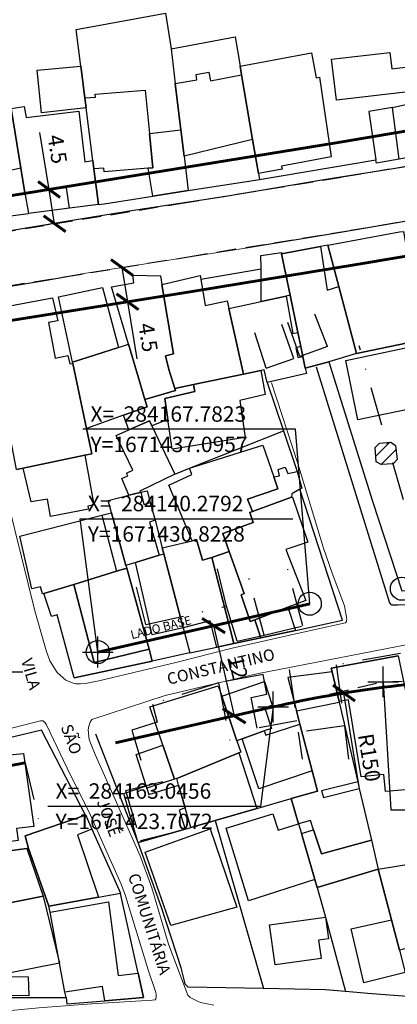
# Model space of a CAD drawing. Units: millimetres. Extents: x 283089 to 285542, y 1668804 to 1671595.
# Drawn here: x 284130 to 284179, y 1671385 to 1671513 of the extents above; entities that cross this region are included whole.
import ezdxf

# ---------------------------------------------------------------- set-up
doc = ezdxf.new("R2010")
doc.units = ezdxf.units.MM
doc.header["$MEASUREMENT"] = 0
doc.header["$PDMODE"] = 2
doc.header["$PDSIZE"] = 2
doc.linetypes.add('DASHDOT', pattern=[1, 0.5, -0.25, 0, -0.25])
doc.linetypes.add('DASHED2', pattern=[0.375, 0.25, -0.125])
for name, color, linetype in [('_COORDENADAS_SIRGAS', 7, 'Continuous'), ('_cotas', 7, 'Continuous'), ('_matrícula', 5, 'DASHDOT'), ('_meio fio', 7, 'DASHED2'), ('_textos', 7, 'Continuous'), ('Edificacoes', 2, 'Continuous'), ('Edificacoes_Notaveis_Hatch', 8, 'Continuous'), ('Escola_Publica_Privada', 6, 'Continuous'), ('Muro_Grade', 8, 'Continuous'), ('Topon_de_Vias', 7, 'Continuous')]:
    doc.layers.add(name, color=color, linetype=linetype)
for name, color, linetype, lineweight in [('_traçado por meio fio', 7, 'Continuous', 60), ('_traçado viário por coordenadas', 7, 'Continuous', 60), ('Pavimentacao_Asfaltica_Mfio', 10, 'Continuous', 30), ('Pavimentacao_Asfaltica_S_Mfio', 10, 'Continuous', 15)]:
    doc.layers.add(name, color=color, linetype=linetype, lineweight=lineweight)
doc.styles.add('Arial', font='arial.ttf', dxfattribs={"height": 1.5})
doc.styles.get("Standard").update_dxf_attribs({"font": 'arial.ttf'})
doc.dimstyles.new('AEROS UPV', dxfattribs={"dimtxt": 2, "dimasz": 2.5, "dimexe": 1.25, "dimexo": 0.625, "dimtad": 1, "dimdsep": 46, "dimtxsty": 'Standard', "dimblk": 'ARCHTICK', "dimcen": 2.5, "dimadec": 0, "dimazin": 0, "dimtfac": 1, "dimtmove": 0, "dimatfit": 3, "dimfxl": 1, "dimtzin": 0, "dimarcsym": 0})

# ---------------------------------------------------------------- blocks, each defined once
blk = doc.blocks.new('_ArchTick')
at = {"color": 0, "linetype": 'Continuous', "const_width": 0.15}
blk.add_lwpolyline([(-0.5, -0.5), (0.5, 0.5)], dxfattribs=at)
blk = doc.blocks.new('*D11')
at = {"layer": '_cotas', "color": 0, "lineweight": -2, "transparency": 16777216}
blk.add_line((284174.25, 1671413.09), (284172.23, 1671425.5), dxfattribs=at)
at = {"layer": 'Defpoints', "color": 0, "transparency": 16777216}
for p in [(284172.23, 1671425.5), (284196.4, 1671277.46)]:
    blk.add_point(p, dxfattribs=at)
at = {"layer": '_cotas', "color": 0, "lineweight": -2, "transparency": 16777216, "xscale": 2.5, "yscale": 2.5, "zscale": 2.5, "rotation": 99.27362517664946}
blk.add_blockref('_ArchTick', (284172.23, 1671425.5), dxfattribs=at)
at = {"layer": '_cotas', "color": 0, "transparency": 16777216, "insert": (284175.27, 1671417.09), "char_height": 2, "attachment_point": 5, "rotation": 279.2736}
blk.add_mtext('R150', dxfattribs=at)
blk = doc.blocks.new('*D15')
at = {"layer": '_cotas', "color": 0, "linetype": 'Continuous', "lineweight": -2, "transparency": 16777216}
for p, q in [((284155.31, 1671434.25), (284157.98, 1671422.55)), ((284155.92, 1671434.39), (284156.53, 1671434.53)), ((284158.59, 1671422.69), (284159.2, 1671422.83))]:
    blk.add_line(p, q, dxfattribs=at)
at = {"layer": 'Defpoints', "color": 0, "transparency": 16777216}
for p in [(284155.31, 1671434.25), (284157.98, 1671422.55), (284157.98, 1671422.55)]:
    blk.add_point(p, dxfattribs=at)
at = {"layer": '_cotas', "color": 0, "lineweight": -2, "transparency": 16777216, "xscale": 2.5, "yscale": 2.5, "zscale": 2.5}
for p, rotation in [((284155.31, 1671434.25), 102.8481000423257), ((284157.98, 1671422.55), 282.8481000423257)]:
    blk.add_blockref('_ArchTick', p, dxfattribs=dict(at, rotation=rotation))
at = {"layer": '_cotas', "color": 0, "transparency": 16777216, "insert": (284158.23, 1671428.76), "char_height": 2, "attachment_point": 5, "rotation": 282.8481}
blk.add_mtext('12', dxfattribs=at)
blk = doc.blocks.new('*D415')
at = {"layer": '_cotas', "color": 0, "lineweight": -2, "transparency": 16777216}
for p, q in [((284133.96, 1671490.81), (284132.77, 1671498.2)), ((284133.34, 1671490.71), (284132.73, 1671490.61)), ((284134.68, 1671486.37), (284133.96, 1671490.81)), ((284134.06, 1671486.27), (284133.44, 1671486.17))]:
    blk.add_line(p, q, dxfattribs=at)
at = {"layer": 'Defpoints', "color": 0, "transparency": 16777216}
for p in [(284133.96, 1671490.81), (284133.96, 1671490.81), (284134.68, 1671486.37)]:
    blk.add_point(p, dxfattribs=at)
at = {"layer": '_cotas', "color": 0, "lineweight": -2, "transparency": 16777216, "xscale": 2.5, "yscale": 2.5, "zscale": 2.5}
for p, rotation in [((284133.96, 1671490.81), 99.17692078221663), ((284134.68, 1671486.37), 279.1769207822167)]:
    blk.add_blockref('_ArchTick', p, dxfattribs=dict(at, rotation=rotation))
at = {"layer": '_cotas', "color": 0, "transparency": 16777216, "insert": (284134.78, 1671496), "char_height": 2, "attachment_point": 5, "rotation": 279.1769}
blk.add_mtext('4.5', dxfattribs=at)
blk = doc.blocks.new('*D416')
at = {"layer": '_cotas', "color": 0, "lineweight": -2, "transparency": 16777216}
for p, q in [((284143.42, 1671480.69), (284144.14, 1671476.25)), ((284144.04, 1671480.79), (284144.66, 1671480.89)), ((284144.14, 1671476.25), (284145.33, 1671468.86)), ((284144.76, 1671476.35), (284145.37, 1671476.45))]:
    blk.add_line(p, q, dxfattribs=at)
at = {"layer": 'Defpoints', "color": 0, "transparency": 16777216}
for p in [(284143.42, 1671480.69), (284144.14, 1671476.25), (284144.14, 1671476.25)]:
    blk.add_point(p, dxfattribs=at)
at = {"layer": '_cotas', "color": 0, "lineweight": -2, "transparency": 16777216, "xscale": 2.5, "yscale": 2.5, "zscale": 2.5}
for p, rotation in [((284143.42, 1671480.69), 99.17692078174389), ((284144.14, 1671476.25), 279.1769207817439)]:
    blk.add_blockref('_ArchTick', p, dxfattribs=dict(at, rotation=rotation))
at = {"layer": '_cotas', "color": 0, "transparency": 16777216, "insert": (284146.56, 1671471.58), "char_height": 2, "attachment_point": 5, "rotation": 279.1769}
blk.add_mtext('4.5', dxfattribs=at)

msp = doc.modelspace()

# ---------------------------------------------------------------- hatches: boundary and pattern name
at = {"layer": 'Edificacoes_Notaveis_Hatch'}
h = msp.add_hatch(dxfattribs=at)
h.set_pattern_fill('ANSI31', color=256, scale=10)
h.paths.add_polyline_path([(284176.82, 1671457.889), (284178.315, 1671458.036), (284178.899, 1671457.616), (284179.111, 1671455.792), (284178.593, 1671455.236), (284177.057, 1671455.149), (284176.412, 1671455.5), (284176.257, 1671457.33)])

# ---------------------------------------------------------------- linework, layer by layer
at = {"layer": '_COORDENADAS_SIRGAS', "linetype": 'Continuous'}
for points in [[(284167.782, 1671437.096), (284165.938, 1671459.706), (284138.352, 1671459.706)], [(284140.279, 1671430.823), (284137.998, 1671448.098), (284165.585, 1671448.098)], [(284177.311, 1671426.961), (284178.3, 1671410.351), (284205.886, 1671410.351)], [(284163.046, 1671423.707), (284161.406, 1671410.813), (284133.82, 1671410.813)]]:
    msp.add_lwpolyline(points, dxfattribs=at)
at = {"layer": '_matrícula', "ltscale": 10}
for p, q in [((284170.086, 1671470.435), (284168.448, 1671474.644)), ((284165.721, 1671468.874), (284164.165, 1671473.281)), ((284166.497, 1671469.144), (284164.953, 1671473.555)), ((284162.113, 1671467.636), (284160.669, 1671472.202)), ((284170.086, 1671470.435), (284166.497, 1671469.144)), ((284182.739, 1671440.849), (284174.199, 1671470.541)), ((284162.113, 1671467.636), (284165.721, 1671468.874)), ((284166.896, 1671434.238), (284164.315, 1671443.894)), ((284157.002, 1671436.765), (284155.606, 1671442.443)), ((284161.879, 1671433), (284159.297, 1671442.656)), ((284146.534, 1671434.374), (284145.043, 1671440.17)), ((284146.534, 1671434.374), (284157.002, 1671436.765)), ((284158.373, 1671432.224), (284157.002, 1671436.765)), ((284157.779, 1671434.909), (284161.285, 1671435.685)), ((284161.879, 1671433), (284166.896, 1671434.238)), ((284158.373, 1671432.224), (284161.879, 1671433)), ((284179.563, 1671430.617), (284171.225, 1671429.146)), ((284171.225, 1671429.146), (284172.293, 1671421.272)), ((284161.726, 1671427.928), (284155.942, 1671426.848)), ((284162.202, 1671425.375), (284161.726, 1671427.928)), ((284165.123, 1671428.562), (284166.122, 1671421.894)), ((284155.942, 1671426.848), (284147.392, 1671424.081)), ((284155.942, 1671426.848), (284157.76, 1671417.629)), ((284160.199, 1671424.94), (284162.202, 1671425.375)), ((284147.392, 1671424.081), (284148.007, 1671421.709)), ((284160.983, 1671420.937), (284160.199, 1671424.94)), ((284148.007, 1671421.709), (284144.701, 1671420.67)), ((284166.122, 1671421.894), (284160.983, 1671420.937)), ((284172.293, 1671421.272), (284166.296, 1671420.415)), ((284172.293, 1671421.272), (284172.829, 1671416.934)), ((284144.701, 1671420.67), (284145.863, 1671416.783)), ((284166.296, 1671420.415), (284166.819, 1671416.933)), ((284130.833, 1671416.586), (284132.561, 1671409.229)), ((284143.875, 1671412.853), (284150.752, 1671414.548)), ((284143.875, 1671412.853), (284145.814, 1671406.38)), ((284145.814, 1671406.38), (284153.609, 1671408.365))]:
    msp.add_line(p, q, dxfattribs=at)
at = {"layer": '_meio fio', "ltscale": 10}
for points in [[(284072.773, 1671475.731), (284089.664, 1671479.015), (284105.425, 1671481.49), (284127.142, 1671485.15), (284150.924, 1671488.992), (284171.968, 1671492.43), (284187.614, 1671495.074), (284202.003, 1671497.582), (284219.268, 1671500.326), (284234.007, 1671502.804), (284266.04, 1671508.062)], [(284074.288, 1671468.895), (284090.876, 1671472.119), (284106.55, 1671474.581), (284128.282, 1671478.243), (284152.047, 1671482.083), (284173.115, 1671485.525), (284188.798, 1671488.174), (284203.153, 1671490.677), (284220.398, 1671493.417), (284235.154, 1671495.898), (284267.174, 1671501.155)]]:
    msp.add_lwpolyline(points, dxfattribs=at)
at = {"layer": '_textos', "linetype": 'DASHED2', "ltscale": 10}
for p, q in [((284163.046, 1671423.707), (284177.311, 1671426.961)), ((284177.311, 1671426.961), (284191.936, 1671427.396))]:
    msp.add_line(p, q, dxfattribs=at)
at = {"layer": '_textos'}
for centre in [(284179.746, 1671439.039), (284167.782, 1671437.096), (284140.279, 1671430.823)]:
    msp.add_circle(centre, 1.5, dxfattribs=at)
for p in [(284140.279, 1671430.823), (284128.544, 1671428.25), (284177.311, 1671426.961), (284163.046, 1671423.707)]:
    msp.add_point(p, dxfattribs=at)
at = {"layer": '_traçado por meio fio'}
for points in [[(284072.094, 1671480.183), (284088.886, 1671483.448), (284104.702, 1671485.932), (284126.409, 1671489.59), (284150.203, 1671493.434), (284171.23, 1671496.869), (284186.853, 1671499.509), (284201.263, 1671502.021), (284218.542, 1671504.767), (284233.269, 1671507.243), (284260.901, 1671511.779)], [(284075.147, 1671464.477), (284091.655, 1671467.686), (284107.273, 1671470.14), (284129.015, 1671473.803), (284152.769, 1671477.641), (284173.853, 1671481.086), (284189.56, 1671483.739), (284203.893, 1671486.238), (284221.124, 1671488.976), (284235.891, 1671491.459), (284273.418, 1671497.62)]]:
    msp.add_lwpolyline(points, dxfattribs=at)
at = {"layer": '_traçado viário por coordenadas'}
for p, q in [((284140.279, 1671430.823), (284167.782, 1671437.096)), ((284142.559, 1671419.035), (284163.046, 1671423.707)), ((284093.802, 1671409.27), (284130.834, 1671416.471))]:
    msp.add_line(p, q, dxfattribs=at)
msp.add_arc((284196.401, 1671277.463), 150, 91.70547, 102.8481, dxfattribs=at)
at = {"layer": 'Edificacoes', "flags": 128}
for points in [[(284161.124, 1671492.863), (284160.363, 1671497.295), (284158.943, 1671505.698), (284158.753, 1671506.789), (284168.028, 1671508.517), (284168.631, 1671505.275), (284169.034, 1671505.354), (284170.546, 1671495.028), (284164.126, 1671493.817), (284164.189, 1671493.434)], [(284181.302, 1671503.577), (284171.237, 1671502.39), (284170.61, 1671507.694), (284178.184, 1671508.586), (284178.434, 1671506.445), (284180.92, 1671506.741)], [(284138.085, 1671506.809), (284138.605, 1671502.687), (284138.765, 1671501.386), (284132.988, 1671500.764), (284132.434, 1671506.276)], [(284158.943, 1671505.698), (284160.363, 1671497.295), (284151.47, 1671495.134), (284151.05, 1671498.555), (284150.329, 1671504.538), (284153.132, 1671505.036), (284153.045, 1671505.72), (284154.672, 1671506.029), (284154.925, 1671504.906)], [(284128.521, 1671504.598), (284129.051, 1671501.326), (284130.311, 1671493.573), (284126.647, 1671492.785), (284126.798, 1671492.118), (284119.937, 1671490.612), (284119.761, 1671490.571), (284118.375, 1671498.035), (284120.169, 1671498.421), (284119.268, 1671502.606)], [(284139.935, 1671503.157), (284146.431, 1671503.681), (284146.978, 1671498.065), (284147.414, 1671493.618), (284146.838, 1671493.573), (284141.124, 1671493.107), (284141.066, 1671493.583), (284139.775, 1671493.483), (284139.635, 1671494.564), (284138.765, 1671501.386), (284138.605, 1671502.687), (284139.975, 1671502.797)], [(284185.883, 1671495.954), (284179.401, 1671494.754), (284178.52, 1671501.457), (284184.507, 1671502.783)], [(284140.355, 1671488.872), (284136.614, 1671488.381), (284136.234, 1671491.022), (284130.832, 1671490.372), (284130.311, 1671493.573), (284129.051, 1671501.326), (284130.731, 1671501.551), (284130.966, 1671500.131), (284137.804, 1671500.944), (284138.586, 1671494.399), (284139.635, 1671494.564), (284139.775, 1671493.483)], [(284152.01, 1671490.672), (284147.438, 1671489.962), (284146.838, 1671493.573), (284147.414, 1671493.618), (284146.978, 1671498.065), (284151.05, 1671498.555), (284151.47, 1671495.134)], [(284170.147, 1671483.579), (284179.452, 1671485.301), (284179.931, 1671485.35), (284180.871, 1671479.958), (284182.392, 1671471.305), (284173.849, 1671469.534), (284171.558, 1671478.217)], [(284164.135, 1671482.469), (284165.235, 1671477.117), (284164.705, 1671476.987), (284161.494, 1671476.277), (284161.464, 1671480.538), (284161.455, 1671482.25), (284164.105, 1671482.649)], [(284165.235, 1671477.117), (284164.135, 1671482.469), (284169.177, 1671483.399), (284170.028, 1671477.767), (284171.558, 1671478.217), (284173.849, 1671469.534), (284170.247, 1671468.463), (284167.196, 1671467.623), (284166.886, 1671469.154), (284166.616, 1671470.454), (284166.236, 1671472.275)], [(284144.257, 1671470.734), (284142.066, 1671478.167), (284144.976, 1671478.721), (284144.846, 1671479.706), (284148.418, 1671479.623), (284148.609, 1671478.477), (284150.114, 1671469.51), (284149.066, 1671469.245), (284149.519, 1671467.443), (284150.269, 1671464.992), (284150.347, 1671464.727), (284146.378, 1671463.582), (284145.547, 1671466.363)], [(284150.269, 1671464.992), (284149.519, 1671467.443), (284149.066, 1671469.245), (284150.114, 1671469.51), (284148.609, 1671478.477), (284153.575, 1671479.646), (284153.651, 1671479.188), (284154.214, 1671475.773), (284157.081, 1671476.383), (284157.302, 1671475.356), (284159.183, 1671466.853), (284152.71, 1671465.502)], [(284136.984, 1671468.433), (284135.183, 1671476.907), (284140.882, 1671478.108), (284142.966, 1671470.324)], [(284137.024, 1671468.253), (284138.835, 1671459.8), (284139.528, 1671456.53), (284138.585, 1671456.339), (284130.612, 1671454.688), (284129.721, 1671454.508), (284127.128, 1671467.865), (284126.793, 1671467.854), (284125.769, 1671474.843), (284127.502, 1671475.137), (284127.424, 1671475.449), (284134.42, 1671476.763), (284135.098, 1671473.794), (284133.882, 1671473.571), (284134.74, 1671468.942), (284136.408, 1671469.266), (284136.673, 1671468.195)], [(284166.236, 1671472.275), (284166.616, 1671470.454), (284165.972, 1671470.284), (284166.258, 1671469.016), (284166.886, 1671469.154), (284167.196, 1671467.623), (284167.353, 1671466.936), (284162.274, 1671465.772), (284161.851, 1671467.41), (284161.444, 1671467.323), (284159.183, 1671466.853), (284157.302, 1671475.356), (284161.494, 1671476.277), (284164.705, 1671476.987), (284165.609, 1671472.148)], [(284172.458, 1671468.644), (284184.533, 1671471.171), (284186.119, 1671463.456), (284174.045, 1671460.933)], [(284144.257, 1671470.734), (284145.547, 1671466.363), (284146.378, 1671463.582), (284146.694, 1671462.615), (284143.637, 1671461.521), (284138.835, 1671459.8), (284137.024, 1671468.253), (284136.984, 1671468.433), (284142.966, 1671470.324)], [(284159.183, 1671466.853), (284161.444, 1671467.323), (284161.996, 1671464.236), (284158.717, 1671463.428), (284159.389, 1671458.643), (284149.925, 1671457.119), (284149.379, 1671461.001), (284149.002, 1671463.696), (284152.886, 1671464.624), (284152.71, 1671465.502)], [(284146.378, 1671463.582), (284150.347, 1671464.727), (284150.269, 1671464.992), (284152.71, 1671465.502), (284152.886, 1671464.624), (284149.002, 1671463.696), (284149.379, 1671461.001), (284147.308, 1671460.15), (284146.998, 1671460.8), (284144.317, 1671459.62), (284143.637, 1671461.521), (284146.694, 1671462.615)], [(284145.768, 1671451.507), (284144.327, 1671451.157), (284143.399, 1671453.311), (284144.178, 1671453.657), (284144.017, 1671454.014), (284144.842, 1671454.411), (284142.669, 1671458.89), (284144.317, 1671459.62), (284146.998, 1671460.8), (284147.308, 1671460.15), (284150.289, 1671453.908), (284145.722, 1671451.671)], [(284152.17, 1671454.658), (284161.68, 1671457.668), (284163.124, 1671453.538), (284163.664, 1671452.007), (284159.725, 1671450.639), (284160.353, 1671449.036), (284160.009, 1671448.915), (284160.423, 1671447.625), (284156.499, 1671446.206), (284157.322, 1671443.874), (284155.071, 1671443.093), (284153.867, 1671442.75), (284153.077, 1671445.397), (284152.52, 1671445.264), (284149.51, 1671452.475), (284152.506, 1671453.837)], [(284130.612, 1671454.688), (284138.585, 1671456.339), (284139.759, 1671449.921), (284139, 1671449.759), (284139.084, 1671449.373), (284134.153, 1671448.41), (284133.767, 1671450.655), (284131.637, 1671450.297)], [(284165.415, 1671450.887), (284160.353, 1671449.036), (284159.725, 1671450.639), (284163.664, 1671452.007), (284163.124, 1671453.538), (284163.866, 1671453.681), (284163.677, 1671454.478), (284164.61, 1671454.811), (284164.932, 1671453.971), (284166.146, 1671454.228), (284166.758, 1671452.091), (284166.496, 1671451.937), (284165.456, 1671451.342)], [(284142.066, 1671448.886), (284141.626, 1671450.486), (284144.327, 1671451.157), (284145.768, 1671451.507), (284145.878, 1671451.537), (284146.276, 1671449.973), (284147.098, 1671450.216), (284147.708, 1671447.915), (284147.008, 1671447.663), (284148.259, 1671443.394), (284145.157, 1671442.443), (284143.937, 1671442.063)], [(284157.322, 1671443.874), (284156.499, 1671446.206), (284160.423, 1671447.625), (284160.009, 1671448.915), (284160.353, 1671449.036), (284165.415, 1671450.887), (284165.544, 1671450.928), (284167.539, 1671445.088), (284164.694, 1671444.135), (284167.273, 1671437.492), (284164.955, 1671436.621), (284160.653, 1671435.01), (284160.059, 1671434.787), (284158.905, 1671438.255), (284159.261, 1671438.409)], [(284130.161, 1671445.855), (284140.786, 1671448.556), (284142.706, 1671441.293), (284137.154, 1671439.602), (284133.293, 1671438.422), (284133.123, 1671438.372), (284132.837, 1671439.285), (284131.731, 1671439.014)], [(284148.849, 1671443.564), (284148.649, 1671444.344), (284152.52, 1671445.264), (284153.077, 1671445.397), (284153.867, 1671442.75), (284155.071, 1671443.093), (284157.922, 1671431.929), (284155.741, 1671431.469), (284154.877, 1671434.85), (284151.38, 1671433.95)], [(284148.849, 1671443.564), (284151.38, 1671433.95), (284147.35, 1671433.06), (284145.157, 1671442.443), (284148.259, 1671443.394)], [(284161.424, 1671432.679), (284157.922, 1671431.929), (284155.071, 1671443.093), (284157.322, 1671443.874), (284159.261, 1671438.409), (284158.905, 1671438.255), (284160.059, 1671434.787), (284160.653, 1671435.01)], [(284144.037, 1671441.693), (284146.928, 1671431.199), (284139.83, 1671429.483), (284137.154, 1671439.602), (284142.706, 1671441.293)], [(284146.928, 1671431.199), (284147.348, 1671429.638), (284137.214, 1671427.497), (284134.996, 1671435.645), (284134.256, 1671435.431), (284133.293, 1671438.422), (284137.154, 1671439.602), (284139.83, 1671429.483)], [(284165.926, 1671433.63), (284161.424, 1671432.679), (284160.653, 1671435.01), (284164.955, 1671436.621)], [(284182.612, 1671414.252), (284182.842, 1671413.152), (284177.606, 1671412.733), (284177.397, 1671414.934), (284174.471, 1671414.654), (284172.816, 1671424.609), (284171.598, 1671424.396), (284170.697, 1671428.238), (284170.584, 1671428.735), (284179.241, 1671430.318)], [(284155.922, 1671426.437), (284156.372, 1671425.116), (284158.333, 1671419.324), (284158.829, 1671417.857), (284158.563, 1671417.753), (284150.519, 1671414.412), (284150.229, 1671414.322), (284148.719, 1671418.754), (284147.015, 1671423.72)], [(284158.333, 1671419.324), (284156.372, 1671425.116), (284161.905, 1671426.989), (284162.903, 1671423.923), (284161.944, 1671423.546), (284162.815, 1671420.915), (284161.884, 1671420.585), (284159.013, 1671419.564)], [(284171.618, 1671424.306), (284174.019, 1671414.012), (284169.324, 1671412.845), (284169.55, 1671411.977), (284174.219, 1671413.122), (284175.779, 1671406.439), (284169.299, 1671404.634), (284168.286, 1671407.769), (284167.902, 1671408.967), (284166.346, 1671408.54), (284165.385, 1671411.811), (284168.77, 1671412.777), (284168.086, 1671415.413), (284166.516, 1671421.455), (284166.066, 1671423.196)], [(284166.516, 1671421.455), (284168.086, 1671415.413), (284161.159, 1671413.077), (284159.013, 1671419.564), (284161.884, 1671420.585), (284162.079, 1671420.03)], [(284148.719, 1671418.754), (284150.229, 1671414.322), (284146.628, 1671413.182), (284146.548, 1671413.462), (284145.24, 1671417.541)], [(284123.309, 1671405.469), (284121.653, 1671416.792), (284130.632, 1671417.657), (284131.989, 1671408.214), (284129.734, 1671407.949), (284129.941, 1671406.376)], [(284160.914, 1671410.531), (284155.531, 1671408.99), (284152.34, 1671408.07), (284151.61, 1671410.611), (284150.76, 1671413.572), (284150.519, 1671414.412), (284158.563, 1671417.753)], [(284151.613, 1671407.862), (284145.517, 1671406.119), (284145.427, 1671406.359), (284143.672, 1671412.488), (284146.548, 1671413.462), (284146.628, 1671413.182), (284146.893, 1671412.331), (284150.76, 1671413.572), (284151.61, 1671410.611), (284150.85, 1671410.311)], [(284166.716, 1671407.279), (284168.467, 1671401.327), (284159.848, 1671398.564), (284156.948, 1671407.969), (284162.997, 1671409.83), (284163.69, 1671407.718), (284166.346, 1671408.54)], [(284138.695, 1671409.68), (284138.808, 1671409.464), (284139.525, 1671407.85), (284137.648, 1671407.136), (284140.375, 1671399.026), (284133.943, 1671397.876), (284131.302, 1671405.359), (284130.862, 1671406.989)], [(284146.428, 1671404.888), (284154.873, 1671407.883), (284158.307, 1671397.724), (284149.755, 1671395.347)], [(284175.779, 1671406.439), (284176.66, 1671402.657), (284168.767, 1671400.307), (284168.467, 1671401.327), (284166.716, 1671407.279), (284168.286, 1671407.769), (284169.299, 1671404.634)], [(284123.099, 1671404.328), (284131.062, 1671405.329), (284133.183, 1671399.156), (284124.739, 1671397.495), (284123.179, 1671403.978)], [(284178.38, 1671396.105), (284176.66, 1671402.657), (284181.402, 1671403.438), (284182.144, 1671398.987), (284183.041, 1671399.125), (284183.582, 1671396.225), (284182.475, 1671395.993), (284183.111, 1671393.077), (284179.421, 1671392.163)], [(284125.279, 1671395.275), (284124.739, 1671397.495), (284133.183, 1671399.156), (284135.333, 1671390.463), (284128.733, 1671389.19), (284127.226, 1671395.674)], [(284145.517, 1671389.182), (284146.218, 1671386.011), (284141.196, 1671385.591), (284140.902, 1671387.434), (284136.024, 1671386.721), (284135.333, 1671390.463), (284134.093, 1671397.075), (284141.652, 1671398.423), (284142.926, 1671388.885)], [(284162.584, 1671395.425), (284169.817, 1671396.435), (284170.204, 1671393.633), (284168.934, 1671393.456), (284169.265, 1671391.073), (284163.304, 1671390.244)], [(284178.38, 1671396.105), (284179.421, 1671392.163), (284180.181, 1671389.272), (284174.819, 1671387.931), (284173.157, 1671394.931)], [(284127.77, 1671388.732), (284131.268, 1671388.684), (284131.353, 1671386.221), (284127.857, 1671386.265)]]:
    msp.add_lwpolyline(points, close=True, dxfattribs=at)
at = {"layer": 'Escola_Publica_Privada', "flags": 128}
msp.add_lwpolyline([(284176.82, 1671457.889), (284178.315, 1671458.036), (284178.899, 1671457.616), (284179.111, 1671455.792), (284178.593, 1671455.236), (284177.057, 1671455.149), (284176.412, 1671455.5), (284176.257, 1671457.33)], close=True, dxfattribs=at)
at = {"layer": 'Muro_Grade', "flags": 128}
for points in [[(284140.355, 1671488.872), (284139.775, 1671493.483), (284139.635, 1671494.564), (284138.765, 1671501.386), (284138.605, 1671502.687), (284138.085, 1671506.809), (284137.479, 1671511.552), (284149.078, 1671513.696), (284149.784, 1671509.057)], [(284149.784, 1671509.057), (284158.106, 1671510.6), (284158.753, 1671506.789), (284158.943, 1671505.698), (284160.363, 1671497.295), (284161.124, 1671492.863), (284161.246, 1671492.125)], [(284149.784, 1671509.057), (284150.329, 1671504.538), (284151.05, 1671498.555), (284151.47, 1671495.134), (284152.01, 1671490.672)], [(284128.521, 1671504.598), (284129.051, 1671501.326), (284130.311, 1671493.573), (284130.832, 1671490.372), (284131.274, 1671487.691)], [(284178.52, 1671501.457), (284175.442, 1671500.921), (284176.369, 1671494.638)], [(284196.818, 1671497.985), (284185.883, 1671495.954), (284179.401, 1671494.754), (284176.432, 1671494.208), (284176.369, 1671494.638)], [(284161.246, 1671492.125), (284176.369, 1671494.638)], [(284152.01, 1671490.672), (284161.246, 1671492.125)], [(284140.355, 1671488.872), (284141.103, 1671488.969), (284147.438, 1671489.962), (284152.01, 1671490.672)], [(284120.637, 1671486.309), (284131.274, 1671487.691)], [(284140.355, 1671488.872), (284136.614, 1671488.381), (284131.274, 1671487.691)], [(284170.147, 1671483.579), (284179.452, 1671485.301), (284179.931, 1671485.35)], [(284170.147, 1671483.579), (284169.177, 1671483.399), (284164.135, 1671482.469), (284165.235, 1671477.117), (284166.236, 1671472.275), (284166.616, 1671470.454), (284166.886, 1671469.154), (284167.196, 1671467.623)], [(284170.147, 1671483.579), (284171.558, 1671478.217), (284173.849, 1671469.534)], [(284153.651, 1671479.188), (284161.464, 1671480.538)], [(284146.378, 1671463.582), (284145.547, 1671466.363), (284144.257, 1671470.734), (284142.066, 1671478.167)], [(284138.835, 1671459.8), (284137.024, 1671468.253), (284136.984, 1671468.433), (284135.183, 1671476.907)], [(284173.849, 1671469.534), (284182.392, 1671471.305)], [(284167.196, 1671467.623), (284170.247, 1671468.463)], [(284173.849, 1671469.534), (284170.247, 1671468.463)], [(284170.247, 1671468.463), (284175.939, 1671450.37), (284179.719, 1671438.78), (284226.976, 1671440.074), (284226.74, 1671443.173)], [(284150.269, 1671464.992), (284149.519, 1671467.443)], [(284162.274, 1671465.772), (284161.851, 1671467.41), (284161.444, 1671467.323), (284159.183, 1671466.853), (284152.71, 1671465.502), (284150.269, 1671464.992)], [(284167.196, 1671467.623), (284167.353, 1671466.936), (284162.274, 1671465.772)], [(284150.269, 1671464.992), (284150.347, 1671464.727), (284146.378, 1671463.582)], [(284162.274, 1671465.772), (284164.379, 1671459.493)], [(284146.378, 1671463.582), (284146.694, 1671462.615), (284143.637, 1671461.521), (284138.835, 1671459.8)], [(284129.721, 1671454.508), (284130.612, 1671454.688), (284138.585, 1671456.339), (284139.528, 1671456.53), (284138.835, 1671459.8)], [(284150.289, 1671453.908), (284152.17, 1671454.658), (284164.379, 1671459.493)], [(284164.379, 1671459.493), (284166.146, 1671454.228)], [(284152.226, 1671430.716), (284155.741, 1671431.469), (284157.922, 1671431.929), (284161.424, 1671432.679), (284165.926, 1671433.63), (284172.043, 1671434.936), (284166.496, 1671451.937)], [(284142.066, 1671448.886), (284141.626, 1671450.486), (284144.327, 1671451.157), (284145.768, 1671451.507), (284145.878, 1671451.537), (284146.701, 1671451.74), (284147.098, 1671450.216), (284147.708, 1671447.915), (284148.649, 1671444.344), (284148.849, 1671443.564), (284151.38, 1671433.95), (284152.226, 1671430.716)], [(284130.161, 1671445.855), (284140.786, 1671448.556), (284142.066, 1671448.886)], [(284142.066, 1671448.886), (284143.937, 1671442.063), (284144.037, 1671441.693)], [(284144.037, 1671441.693), (284142.706, 1671441.293), (284137.154, 1671439.602), (284133.293, 1671438.422), (284133.123, 1671438.372)], [(284147.348, 1671429.638), (284146.928, 1671431.199), (284144.037, 1671441.693)], [(284152.226, 1671430.716), (284147.348, 1671429.638)], [(284179.241, 1671430.318), (284170.584, 1671428.735), (284170.697, 1671428.238)], [(284137.214, 1671427.497), (284147.348, 1671429.638)], [(284170.697, 1671428.238), (284164.94, 1671427.52), (284166.066, 1671423.196), (284166.516, 1671421.455), (284168.086, 1671415.413), (284168.77, 1671412.777), (284165.385, 1671411.811)], [(284170.697, 1671428.238), (284171.598, 1671424.396), (284171.618, 1671424.306), (284174.019, 1671414.012), (284174.219, 1671413.122), (284175.779, 1671406.439), (284176.66, 1671402.657)], [(284138.695, 1671409.68), (284132.986, 1671420.703), (284129.383, 1671419.837), (284120.81, 1671418.094)], [(284145.517, 1671406.119), (284145.427, 1671406.359), (284140.032, 1671420.159)], [(284155.531, 1671408.99), (284160.914, 1671410.531), (284165.385, 1671411.811)], [(284165.385, 1671411.811), (284166.346, 1671408.54), (284166.716, 1671407.279), (284168.467, 1671401.327), (284168.767, 1671400.307)], [(284138.695, 1671409.68), (284130.862, 1671406.989), (284131.302, 1671405.359)], [(284138.695, 1671409.68), (284138.808, 1671409.464), (284139.525, 1671407.85), (284143.236, 1671399.548)], [(284145.517, 1671406.119), (284151.613, 1671407.862), (284152.34, 1671408.07), (284155.531, 1671408.99)], [(284155.531, 1671408.99), (284161.764, 1671387.181)], [(284161.764, 1671387.181), (284152.001, 1671387.384), (284151.632, 1671387.739), (284151.537, 1671388.12), (284151.091, 1671389.86), (284148.543, 1671397.683), (284145.517, 1671406.119)], [(284131.302, 1671405.359), (284131.062, 1671405.329), (284123.099, 1671404.328)], [(284131.302, 1671405.359), (284133.943, 1671397.876)], [(284176.66, 1671402.657), (284181.402, 1671403.438), (284184.763, 1671403.998)], [(284168.767, 1671400.307), (284176.66, 1671402.657)], [(284176.66, 1671402.657), (284178.38, 1671396.105), (284179.421, 1671392.163), (284180.181, 1671389.272), (284181.004, 1671386.13), (284175.343, 1671386.547), (284172.428, 1671386.791)], [(284133.943, 1671397.876), (284140.375, 1671399.026), (284143.236, 1671399.548)], [(284136.158, 1671386.017), (284136.272, 1671385.186), (284141.196, 1671385.591), (284146.218, 1671386.011), (284145.517, 1671389.182), (284143.249, 1671399.518), (284143.236, 1671399.548)], [(284168.767, 1671400.307), (284169.817, 1671396.435), (284172.428, 1671386.791)], [(284136.158, 1671386.017), (284136.024, 1671386.721), (284135.333, 1671390.463), (284134.093, 1671397.075), (284133.943, 1671397.876)], [(284172.428, 1671386.791), (284169.832, 1671387.014), (284161.764, 1671387.181)], [(284127.51, 1671386.026), (284136.158, 1671386.017)]]:
    msp.add_lwpolyline(points, dxfattribs=at)
at = {"layer": 'Pavimentacao_Asfaltica_Mfio', "flags": 128}
for points in [[(284268.392, 1671513.396), (284268.325, 1671511.998), (284267.944, 1671510.694), (284267.401, 1671509.76), (284266.04, 1671508.062), (284254.529, 1671506.159), (284228.012, 1671501.824), (284216.112, 1671499.785), (284205.292, 1671498.152), (284195.555, 1671496.466), (284179.673, 1671493.681), (284169.596, 1671492.045), (284156.642, 1671489.844), (284145.207, 1671488.14), (284138.015, 1671486.952), (284122.163, 1671484.324)], [(284159.536, 1671483.234), (284171.784, 1671485.276), (284187.223, 1671487.899), (284193.996, 1671489.136), (284202.239, 1671490.25), (284210.641, 1671491.63), (284219.311, 1671493.097), (284234.337, 1671495.617)], [(284125.232, 1671477.225), (284125.252, 1671477.492), (284125.369, 1671477.588), (284125.537, 1671477.71), (284133.619, 1671479.053), (284138.47, 1671479.919)], [(284168.631, 1671467.805), (284178.137, 1671437.201), (284178.206, 1671437.092), (284178.293, 1671437.011), (284178.396, 1671436.962), (284178.545, 1671436.941), (284179.165, 1671436.941), (284230.254, 1671438.504), (284232.692, 1671441.101), (284231.456, 1671459.215), (284231.468, 1671459.313), (284231.507, 1671459.419), (284231.579, 1671459.542), (284265.888, 1671462.33), (284265.76, 1671464.129)]]:
    msp.add_lwpolyline(points, dxfattribs=at)
at = {"layer": 'Pavimentacao_Asfaltica_S_Mfio', "flags": 128}
for points in [[(284159.536, 1671483.234), (284159.433, 1671483.216), (284138.47, 1671479.919)], [(284128.634, 1671450.189), (284132.128, 1671436.158), (284132.714, 1671434.037), (284133.579, 1671431.03), (284134.073, 1671429.686), (284135.007, 1671428.182), (284136.12, 1671427.196), (284137.088, 1671426.77), (284137.435, 1671426.697), (284138.036, 1671426.697), (284138.685, 1671426.761), (284140.436, 1671427.091), (284150.42, 1671429.469), (284157.699, 1671431.341), (284166.561, 1671433.313), (284172.439, 1671434.597), (284172.551, 1671434.783), (284172.574, 1671434.924), (284172.578, 1671435.095), (284172.274, 1671436.83), (284170.698, 1671441.062), (284169.587, 1671444.28), (284166.236, 1671455.289), (284162.837, 1671465.736)], [(284155.357, 1671385.015), (284153.597, 1671385.39), (284153.21, 1671385.55), (284152.86, 1671385.71), (284152.533, 1671385.875), (284152.248, 1671386.041), (284151.964, 1671386.318), (284149.473, 1671392.944), (284147.304, 1671400.246), (284145.76, 1671404.392), (284139.941, 1671417.545), (284139.163, 1671419.466), (284139.025, 1671420.748), (284139.128, 1671421.212), (284139.291, 1671421.733), (284139.528, 1671422.06), (284149.014, 1671425.186), (284160.917, 1671427.985), (284174.513, 1671430.629), (284180.728, 1671431.849)], [(284127.188, 1671384.145), (284132.619, 1671384.68), (284139.475, 1671385.201), (284147.326, 1671385.675), (284147.708, 1671385.734), (284147.822, 1671385.848), (284147.855, 1671386.133), (284147.851, 1671386.424), (284147.826, 1671386.663), (284146.816, 1671389.615), (284143.877, 1671399.225), (284143.311, 1671400.739), (284141.493, 1671404.772), (284139.15, 1671410.045), (284136.726, 1671414.848), (284133.605, 1671421.396), (284133.456, 1671421.663), (284133.186, 1671421.89), (284132.835, 1671421.919), (284124.439, 1671419.795)]]:
    msp.add_lwpolyline(points, dxfattribs=at)

# ---------------------------------------------------------------- texts
at = {"layer": '_COORDENADAS_SIRGAS', "linetype": 'Continuous'}
for s, p in [('X=  284167.7823', (284139.337, 1671460.691)), ('Y=1671437.0957', (284139.337, 1671456.75)), ('X=  284140.2792', (284138.984, 1671449.084)), ('Y=1671430.8228', (284138.984, 1671445.143)), ('X=  284163.0456', (284134.805, 1671411.799)), ('Y=1671423.7072', (284134.805, 1671407.858))]:
    msp.add_text(s, height=2, dxfattribs=at).set_placement(p)
at = {"layer": '_textos', "insert": (284144.421, 1671433.568), "char_height": 1.5, "width": 23.39487, "attachment_point": 1, "rotation": 14.21407}
msp.add_mtext('{\\H0.75x;LADO BASE}', dxfattribs=at)
at = {"layer": 'Topon_de_Vias', "style": 'Arial'}
for s, rotation, p in [('VILA', 286.03454, (284130.314, 1671429.766)), ('CONSTANTINO', 13.3282, (284149.467, 1671426.56)), ('SÃO', 290.43849, (284135.453, 1671421.113)), ('JOSÉ', 290.43849, (284140.128, 1671411.426)), ('COMUNITÁRIA', 287.71219, (284144.192, 1671401.841))]:
    msp.add_text(s, height=1.5, rotation=rotation, dxfattribs=at).set_placement(p)

# ---------------------------------------------------------------- dimensions: what is measured, and where the dimension line sits
at = {"layer": '_cotas'}
for p1, p2, picture, middle in [((284134.678, 1671486.367), (284133.96, 1671490.81), '*D415', (284134.785, 1671496.001)), ((284143.423, 1671480.689), (284144.14, 1671476.247), '*D416', (284146.558, 1671471.579))]:
    dim = msp.add_aligned_dim(p1=p1, p2=p2, distance=0, dimstyle='AEROS UPV', dxfattribs=at)
    dim.commit()
    dim.dimension.update_dxf_attribs({"geometry": picture, "text_midpoint": middle})
at = {"layer": '_cotas', "linetype": 'Continuous'}
dim = msp.add_aligned_dim(p1=(284155.311, 1671434.251), p2=(284157.979, 1671422.552), distance=0, dimstyle='AEROS UPV', dxfattribs=at)
dim.commit()
dim.dimension.update_dxf_attribs({"geometry": '*D15', "text_midpoint": (284158.233, 1671428.764)})
at = {"layer": '_cotas'}
dim = msp.add_radius_dim(center=(284196.401, 1671277.463), mpoint=(284172.228, 1671425.502), dimstyle='AEROS UPV', dxfattribs=at)
dim.commit()
dim.dimension.update_dxf_attribs({"geometry": '*D11', "text_midpoint": (284173.644, 1671416.829), "dimtype": 164})

doc.saveas('drawing.dxf')
